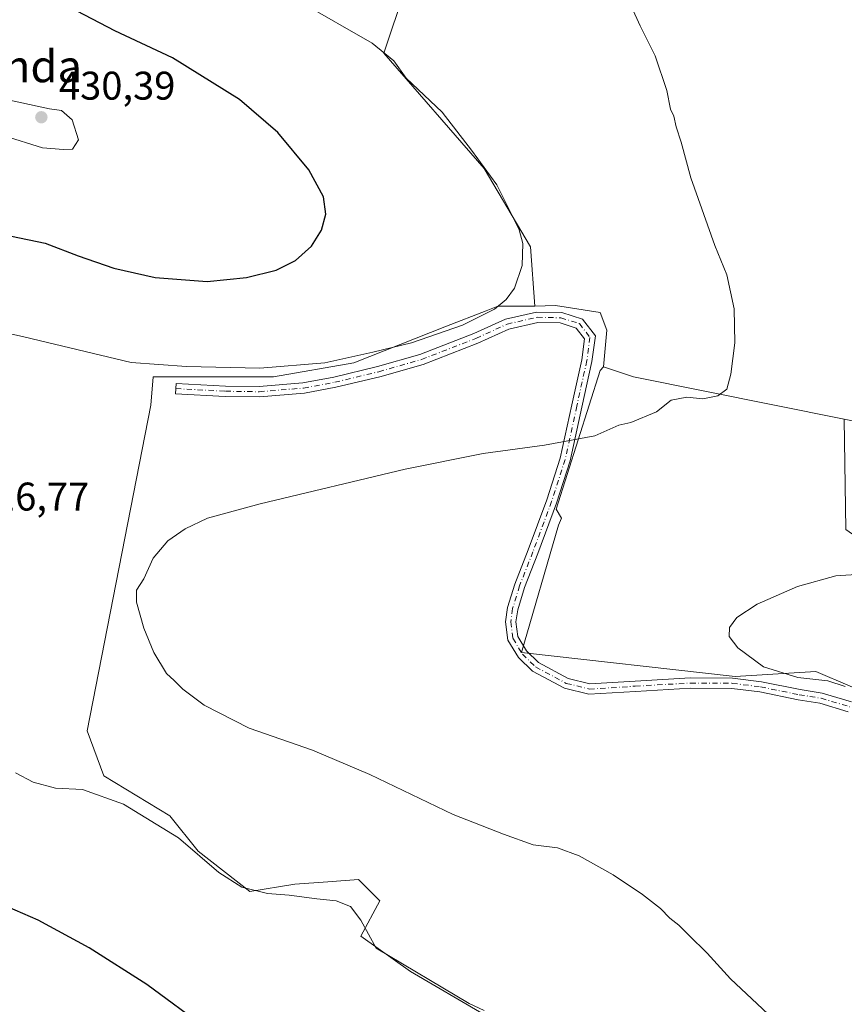
# Model space of a CAD drawing. Units: metres. Extents: x 549641 to 553082, y 4703164 to 4705502.
# Drawn here: x 552594 to 552800, y 4704279 to 4704525 of the extents above; entities that cross this region are included whole.
import ezdxf
from ezdxf.enums import TextEntityAlignment as Align

# ---------------------------------------------------------------- set-up
doc = ezdxf.new("R2010")
doc.units = ezdxf.units.M
doc.header["$MEASUREMENT"] = 0
doc.linetypes.add('DGN Style 4', pattern=[2.6384748266838614, 1.318413404963828, -0.6592067024819142, 0.001648016756204785, -0.6592067024819142])
for name, color, linetype, lineweight in [('Arbolado forestal CxS', 92, 'Continuous', 0), ('Camino Cxs', 7, 'Continuous', 0), ('Camino eje', 30, 'DGN Style 4', 13), ('Cultivos herbáceos CxS', 92, 'Continuous', 0), ('Cultivos leñosos CxS', 92, 'Continuous', 0), ('Curva de nivel maestra', 30, 'Continuous', 30), ('Curva de nivel normal', 30, 'Continuous', 0), ('Punto de cota en terreno', 7, 'Continuous', 0), ('Rótulo de punto de cota en terreno', 7, 'Continuous', 0), ('Texto cartográfico', 7, 'Continuous', 0)]:
    doc.layers.add(name, color=color, linetype=linetype, lineweight=lineweight)
doc.styles.add('Style-Arial', font='txt')

# ---------------------------------------------------------------- blocks, each defined once
blk = doc.blocks.new('*U10')
at = {"layer": 'Cultivos herbáceos CxS', "color": 92, "linetype": 'Continuous', "lineweight": 0}
for points in [[(552801.5242999997, 4704358.494899999, 409.7296999999962), (552792.9660999998, 4704362.186699999, 409.8540999999968), (552772.7703, 4704360.976500001, 410.8365999999951), (552719.2615, 4704366.979900001, 412.5293999999994), (552728.5049000002, 4704398.8575, 413.3025000000052), (552729.2165999999, 4704400.596700001, 413.4731000000029), (552727.8909, 4704402.850299999, 413.6852000000072), (552738.9505000003, 4704437.558300001, 417.1891000000033), (552739.7287, 4704438.4779, 417.289499999999), (552747.2437000005, 4704436.022500001, 416.805600000007), (552800.0702999998, 4704425.357600001, 413.5519000000059), (552800.4685000004, 4704397.720899999, 412.1024999999936)], [(552706.1513, 4704580.918500001, 414.0816999999952), (552684.8038999997, 4704517.058300001, 420.1514000000025), (552709.8762999997, 4704488.121900001, 420.4563999999955), (552721.5109000001, 4704468.566500001, 420.0945999999968), (552722.5389, 4704453.6665, 419.6505000000034), (552713.3075000001, 4704453.6851, 421.5516000000061), (552710.3724999996, 4704452.530300001, 422.0801999999967), (552700.4879000001, 4704448.6413, 422.4664000000049), (552677.2567999996, 4704439.501700001, 421.1146000000008), (552657.1630999995, 4704435.956499999, 420.6867000000057), (552627.0230999999, 4704435.956900001, 420.2369000000036), (552626.4304999998, 4704428.865300001, 418.6766999999964), (552610.4709000001, 4704347.3123, 417.5157000000036), (552614.6073000003, 4704336.084100001, 418.4928000000073), (552631.1536999998, 4704326.0373, 418.4147999999986), (552638.2456999999, 4704317.172900001, 419.949099999998), (552651.2467999998, 4704307.126300001, 419.7498999999953), (552662.4757000003, 4704308.899300001, 418.3310000000056), (552670.7112999996, 4704309.509099999, 418.0479999999953), (552678.4323000005, 4704310.080900001, 417.6288000000059), (552683.7505000001, 4704304.7621, 418.4728999999934), (552679.0230999999, 4704295.897500001, 420.5988000000071), (552691.4332999997, 4704287.032500001, 420.2085999999982), (552709.7521000003, 4704276.395500001, 420.2485000000015)]]:
    blk.add_polyline3d(points, dxfattribs=at)
blk = doc.blocks.new('5PATER')
at = {"layer": 'Arbolado forestal CxS', "linetype": 'Continuous', "lineweight": 0}
h = blk.add_hatch(color=51, dxfattribs=at)
edge = h.paths.add_edge_path()
edge.add_ellipse((0, 0), major_axis=(-0.1095731443231308, -0.1110710700762829), ratio=0.9994222409660322, start_angle=0, end_angle=360)

msp = doc.modelspace()

# ---------------------------------------------------------------- linework, layer by layer
at = {"layer": 'Camino Cxs', "color": 7, "linetype": 'Continuous', "lineweight": 0}
for points in [[(552801.0632999997, 4704352.115700001, 410.9557000000059), (552793.9641000004, 4704354.221899999, 411.0420000000013), (552788.5427000001, 4704355.086300001, 411.317200000005), (552778.8812999995, 4704357.066099999, 411.5179999999964), (552771.9424999999, 4704357.923699999, 411.7231999999931), (552761.5822999999, 4704358.0021, 411.9790999999968), (552747.8163000001, 4704357.210899999, 412.3954999999987), (552736.1113, 4704356.4845, 412.8206999999966), (552729.9649, 4704358.0001, 413.0675000000047), (552721.9593000002, 4704362.2917, 412.9560000000056), (552718.4528999999, 4704365.7125, 412.874100000001), (552715.8472999996, 4704370.055299999, 412.8107000000018), (552715.2317000004, 4704374.6271, 412.7519999999931), (552715.7477000002, 4704378.2391, 412.6821000000054), (552717.5383000001, 4704384.0987, 412.7565999999933), (552720.8859000001, 4704392.627499999, 413.0236000000005), (552725.5549, 4704405.2097, 413.9762999999948), (552728.9134999998, 4704415.652899999, 415.077099999995), (552731.8108999999, 4704428.9549, 416.4688000000024), (552734.3132999997, 4704440.2819, 417.5381999999955), (552735.0264999997, 4704445.5119, 417.9994000000006), (552732.9615000002, 4704448.1965, 418.3582000000025), (552728.8985000001, 4704449.4735, 418.7182999999932), (552723.2909000004, 4704449.598099999, 419.0439000000042), (552716.0374999996, 4704447.9439, 419.2078000000038), (552708.3191000001, 4704444.411699999, 419.2639999999956), (552694.6007000003, 4704439.084100001, 419.0455999999977), (552683.8013000004, 4704436.0175, 418.7339999999967), (552672.7626999998, 4704433.3577, 418.6284000000014), (552664.8592999997, 4704431.884299999, 418.4428000000044), (552653.6173, 4704430.9473, 418.4355999999971), (552645.0619000001, 4704431.0811, 418.4103000000032), (552632.6020999998, 4704431.7437, 418.5650000000023), (552632.7402999997, 4704434.340100001, 419.1989000000031), (552645.1513, 4704433.6799, 419.0007000000041), (552653.5292999996, 4704433.549100001, 419.0335000000051), (552664.5122999996, 4704434.464299999, 419.2247000000062), (552672.2194999997, 4704435.9013, 419.3825999999972), (552683.1413000004, 4704438.5329, 419.321100000001), (552693.7730999999, 4704441.551899999, 419.6500999999989), (552707.3066999996, 4704446.807700001, 419.8147000000026), (552715.1986999996, 4704450.419299999, 419.8502000000008), (552723.0267000003, 4704452.204700001, 419.3600000000006), (552729.3255000003, 4704452.0647, 418.9422999999952), (552734.5229000002, 4704450.431299999, 418.4358999999968), (552737.7494999999, 4704446.236500001, 417.9049999999988), (552736.8750999998, 4704439.824899999, 417.2932000000001), (552734.3504999997, 4704428.397700001, 416.2437999999966), (552731.4271, 4704414.976700001, 414.8659999999945), (552728.0125000002, 4704404.359099999, 413.7427000000025), (552723.3151000004, 4704391.700099999, 412.7360000000044), (552719.9952999996, 4704383.242500001, 412.4532999999938), (552718.2931000004, 4704377.6721, 412.396900000007), (552717.8567000004, 4704374.6165, 412.4458000000013), (552718.3525, 4704370.933300001, 412.504700000005), (552720.5093, 4704367.3387, 412.5574999999953), (552723.5116999997, 4704364.409499999, 412.6489000000001), (552730.9049000005, 4704360.4461, 412.7428999999975), (552736.3472999996, 4704359.1041, 412.5973999999987), (552747.6611000003, 4704359.806299999, 412.0231000000058), (552761.5175000001, 4704360.602700001, 411.6306999999942), (552772.1124999998, 4704360.522500001, 411.4453000000067), (552779.3025000002, 4704359.6337, 411.0938000000024), (552789.0085000005, 4704357.644900001, 411.1662000000069), (552794.5409000004, 4704356.762900001, 410.8993999999948), (552801.8879000006, 4704354.582900001, 411.0390000000043)], [(552801.0632999997, 4704352.115700001, 410.9557000000059), (552793.9641000004, 4704354.221899999, 411.0420000000013), (552788.5427000001, 4704355.086300001, 411.317200000005), (552778.8812999995, 4704357.066099999, 411.5179999999964), (552771.9424999999, 4704357.923699999, 411.7231999999931), (552761.5822999999, 4704358.0021, 411.9790999999968), (552747.8163000001, 4704357.210899999, 412.3954999999987), (552736.1113, 4704356.4845, 412.8206999999966), (552729.9649, 4704358.0001, 413.0675000000047), (552721.9593000002, 4704362.2917, 412.9560000000056), (552718.4528999999, 4704365.7125, 412.874100000001), (552715.8472999996, 4704370.055299999, 412.8107000000018), (552715.2317000004, 4704374.6271, 412.7519999999931), (552715.7477000002, 4704378.2391, 412.6821000000054), (552717.5383000001, 4704384.0987, 412.7565999999933), (552720.8859000001, 4704392.627499999, 413.0236000000005), (552725.5549, 4704405.2097, 413.9762999999948), (552728.9134999998, 4704415.652899999, 415.077099999995), (552731.8108999999, 4704428.9549, 416.4688000000024), (552734.3132999997, 4704440.2819, 417.5381999999955), (552735.0264999997, 4704445.5119, 417.9994000000006), (552732.9615000002, 4704448.1965, 418.3582000000025), (552728.8985000001, 4704449.4735, 418.7182999999932), (552723.2909000004, 4704449.598099999, 419.0439000000042), (552716.0374999996, 4704447.9439, 419.2078000000038), (552708.3191000001, 4704444.411699999, 419.2639999999956), (552694.6007000003, 4704439.084100001, 419.0455999999977), (552683.8013000004, 4704436.0175, 418.7339999999967), (552672.7626999998, 4704433.3577, 418.6284000000014), (552664.8592999997, 4704431.884299999, 418.4428000000044), (552653.6173, 4704430.9473, 418.4355999999971), (552645.0619000001, 4704431.0811, 418.4103000000032), (552632.6020999998, 4704431.7437, 418.5650000000023), (552632.7402999997, 4704434.340100001, 419.1989000000031), (552645.1513, 4704433.6799, 419.0007000000041), (552653.5292999996, 4704433.549100001, 419.0335000000051), (552664.5122999996, 4704434.464299999, 419.2247000000062), (552672.2194999997, 4704435.9013, 419.3825999999972), (552683.1413000004, 4704438.5329, 419.321100000001), (552693.7730999999, 4704441.551899999, 419.6500999999989), (552707.3066999996, 4704446.807700001, 419.8147000000026), (552715.1986999996, 4704450.419299999, 419.8502000000008), (552723.0267000003, 4704452.204700001, 419.3600000000006), (552729.3255000003, 4704452.0647, 418.9422999999952), (552734.5229000002, 4704450.431299999, 418.4358999999968)], [(552734.5229000002, 4704450.431299999, 418.4358999999968), (552737.7494999999, 4704446.236500001, 417.9049999999988), (552736.8750999998, 4704439.824899999, 417.2932000000001), (552734.3504999997, 4704428.397700001, 416.2437999999966), (552731.4271, 4704414.976700001, 414.8659999999945), (552728.0125000002, 4704404.359099999, 413.7427000000025), (552723.3151000004, 4704391.700099999, 412.7360000000044), (552719.9952999996, 4704383.242500001, 412.4532999999938), (552718.2931000004, 4704377.6721, 412.396900000007), (552717.8567000004, 4704374.6165, 412.4458000000013), (552718.3525, 4704370.933300001, 412.504700000005), (552720.5093, 4704367.3387, 412.5574999999953), (552723.5116999997, 4704364.409499999, 412.6489000000001), (552730.9049000005, 4704360.4461, 412.7428999999975), (552736.3472999996, 4704359.1041, 412.5973999999987), (552747.6611000003, 4704359.806299999, 412.0231000000058), (552761.5175000001, 4704360.602700001, 411.6306999999942), (552772.1124999998, 4704360.522500001, 411.4453000000067), (552779.3025000002, 4704359.6337, 411.0938000000024), (552789.0085000005, 4704357.644900001, 411.1662000000069), (552794.5409000004, 4704356.762900001, 410.8993999999948), (552801.8879000006, 4704354.582900001, 411.0390000000043)]]:
    msp.add_polyline3d(points, dxfattribs=at)
at = {"layer": 'Camino eje', "color": 30, "linetype": 'DGN Style 4', "lineweight": 13}
msp.add_polyline3d([(552632.6710999999, 4704433.0419, 418.7820000000065), (552645.1064999999, 4704432.3805, 418.4976000000024), (552653.5733000003, 4704432.248299999, 418.5464000000065), (552664.6858999999, 4704433.1743, 418.7335000000021), (552672.4911000002, 4704434.6295, 418.9995000000054), (552683.4713000003, 4704437.2753, 418.8435000000027), (552694.1869000001, 4704440.3181, 419.3369999999995), (552707.8129000004, 4704445.6097, 419.5200000000041), (552715.6180999996, 4704449.181500001, 419.5136000000057), (552723.1589000003, 4704450.9013, 419.2011999999959), (552729.1118999999, 4704450.769099999, 418.8303000000014), (552733.7421000004, 4704449.313899999, 418.4048000000039), (552736.3881000001, 4704445.874299999, 417.9468999999954), (552735.5943, 4704440.053500001, 417.4156999999978), (552733.0806999998, 4704428.676300001, 416.3473999999987), (552730.1703000005, 4704415.314900001, 414.9719000000041), (552726.7836999996, 4704404.784299999, 413.844299999997), (552722.1004999997, 4704392.163699999, 412.8591000000015), (552718.7666999997, 4704383.670700001, 412.6015999999945), (552717.0204999996, 4704377.955499999, 412.5293999999994), (552716.5443000002, 4704374.621900001, 412.5929999999935), (552717.0998999998, 4704370.4943, 412.6475999999966), (552719.4811000006, 4704366.5255, 412.716499999995), (552722.7355000004, 4704363.350500001, 412.8031999999948), (552730.4348999998, 4704359.223099999, 412.9063000000024), (552736.2292999999, 4704357.794299999, 412.7587000000058), (552747.7386999996, 4704358.5087, 412.207899999994), (552761.5499, 4704359.3025, 411.8049000000028), (552772.0274999999, 4704359.223099999, 411.5840000000026), (552779.0919000005, 4704358.3499, 411.3113000000012), (552788.7757000001, 4704356.365499999, 411.2547999999952), (552794.2525000004, 4704355.492500001, 410.9725000000035), (552801.4757000003, 4704353.349300001, 410.959400000007)], dxfattribs=at)
at = {"layer": 'Cultivos herbáceos CxS', "color": 92, "linetype": 'Continuous', "lineweight": 0, "extrusion": (0.05695878300374232, -0.02237833774057173, 0.9981256970135082), "elevation": -73377.62350057278, "flags": 128}
msp.add_lwpolyline([(4580743.051547999, 1203607.741012027), (4580743.514259181, 1203599.833782946), (4580752.905409488, 1203546.666287057)], dxfattribs=at)
at = {"layer": 'Cultivos herbáceos CxS', "color": 92, "linetype": 'Continuous', "lineweight": 0}
for points in [[(552908.5976, 4704473.3939, 403.9395999999979), (552892.9161, 4704496.3693, 404.4680999999982), (552883.3976999996, 4704510.3683, 404.5065999999933), (552861.5597999999, 4704525.487299999, 405.3733000000066), (552780.3685, 4704595.4815, 408.0344999999944), (552763.5686999997, 4704582.6031, 409.9682999999932), (552740.0510999998, 4704601.081300001, 410.2108000000007), (552731.6517000003, 4704602.200300001, 410.7437999999966), (552725.5336999996, 4704608.0647, 410.8283999999985), (552718.2137000002, 4704615.081499999, 411.0865000000049), (552706.1513, 4704580.918500001, 414.0816999999952), (552684.8038999997, 4704517.058300001, 420.1514000000025), (552709.8762999997, 4704488.121900001, 420.4563999999955), (552721.5109000001, 4704468.566500001, 420.0945999999968), (552722.5389, 4704453.6665, 419.6505000000034)], [(552800.0702999998, 4704425.357600001, 413.5519000000059), (552800.4685000004, 4704397.720899999, 412.1024999999936), (552811.0517999995, 4704390.3125, 411.3035999999993), (552838.5685999999, 4704390.841700001, 410.7272999999986), (552935.4062000001, 4704396.133400001, 403.7765999999974), (552969.2729000002, 4704404.600099999, 402.5359000000026), (552964.5105, 4704414.1251, 402.3258999999962), (552958.1089000005, 4704424.543500001, 402.4348000000027), (553004.3712999999, 4704457.6667, 401.9885000000068), (552990.2940999996, 4704514.691099999, 402.1223999999929), (552982.1111000003, 4704544.4143, 402.7750999999989), (552979.4539000001, 4704554.065099999, 403.1891999999934), (552976.9203000005, 4704563.2675, 403.8119000000006), (552946.3689000001, 4704553.1895, 403.8744000000006), (552908.6289999997, 4704540.7401, 403.9572999999946), (552907.8770000003, 4704530.706300001, 403.6472000000067), (552914.2600999996, 4704526.6599, 403.4459000000061), (552920.5954999998, 4704509.060699999, 403.179099999994), (552919.8898999998, 4704480.899700001, 403.3126000000047), (552912.8492999999, 4704465.412500001, 403.7217999999993), (552908.5976, 4704473.3939, 403.9395999999979)], [(552722.5389, 4704453.6665, 419.6505000000034), (552713.3075000001, 4704453.6851, 421.5516000000061), (552710.3724999996, 4704452.530300001, 422.0801999999967), (552700.4879000001, 4704448.6413, 422.4664000000049), (552677.2567999996, 4704439.501700001, 421.1146000000008), (552657.1630999995, 4704435.956499999, 420.6867000000057), (552627.0230999999, 4704435.956900001, 420.2369000000036), (552626.4304999998, 4704428.865300001, 418.6766999999964), (552610.4709000001, 4704347.3123, 417.5157000000036), (552614.6073000003, 4704336.084100001, 418.4928000000073), (552631.1536999998, 4704326.0373, 418.4147999999986), (552638.2456999999, 4704317.172900001, 419.949099999998), (552651.2467999998, 4704307.126300001, 419.7498999999953), (552662.4757000003, 4704308.899300001, 418.3310000000056), (552670.7112999996, 4704309.509099999, 418.0479999999953), (552678.4323000005, 4704310.080900001, 417.6288000000059), (552683.7505000001, 4704304.7621, 418.4728999999934), (552679.0230999999, 4704295.897500001, 420.5988000000071), (552691.4332999997, 4704287.032500001, 420.2085999999982), (552709.7521000003, 4704276.395500001, 420.2485000000015)], [(552834.2717000004, 4704187.550100001, 419.1763999999966), (552900.7944999998, 4704336.622099999, 406.4925999999978), (552842.2099000001, 4704344.7247, 408.3322999999946), (552811.1836999999, 4704354.3279, 409.5495999999985), (552801.5242999997, 4704358.494899999, 409.7296999999962), (552792.9660999998, 4704362.186699999, 409.8540999999968), (552772.7703, 4704360.976500001, 410.8365999999951), (552719.2615, 4704366.979900001, 412.5293999999994), (552728.5049000002, 4704398.8575, 413.3025000000052), (552729.2165999999, 4704400.596700001, 413.4731000000029), (552727.8909, 4704402.850299999, 413.6852000000072), (552738.9505000003, 4704437.558300001, 417.1891000000033), (552739.7287, 4704438.4779, 417.289499999999)]]:
    msp.add_polyline3d(points, dxfattribs=at)
at = {"layer": 'Cultivos leñosos CxS', "color": 92, "linetype": 'Continuous', "lineweight": 0, "extrusion": (0.05695878300374232, -0.02237833774057173, 0.9981256970135082), "elevation": -73377.62350057278, "flags": 128}
msp.add_lwpolyline([(4580743.051547999, 1203607.741012027), (4580743.514259181, 1203599.833782946), (4580752.905409488, 1203546.666287057)], dxfattribs=at)
at = {"layer": 'Cultivos leñosos CxS', "color": 92, "linetype": 'Continuous', "lineweight": 0}
for points in [[(552908.5976, 4704473.3939, 403.9395999999979), (552892.9161, 4704496.3693, 404.4680999999982), (552883.3976999996, 4704510.3683, 404.5065999999933), (552861.5597999999, 4704525.487299999, 405.3733000000066), (552780.3685, 4704595.4815, 408.0344999999944), (552763.5686999997, 4704582.6031, 409.9682999999932), (552740.0510999998, 4704601.081300001, 410.2108000000007), (552731.6517000003, 4704602.200300001, 410.7437999999966), (552725.5336999996, 4704608.0647, 410.8283999999985), (552718.2137000002, 4704615.081499999, 411.0865000000049), (552706.1513, 4704580.918500001, 414.0816999999952), (552684.8038999997, 4704517.058300001, 420.1514000000025), (552709.8762999997, 4704488.121900001, 420.4563999999955), (552721.5109000001, 4704468.566500001, 420.0945999999968), (552722.5389, 4704453.6665, 419.6505000000034)], [(552861.5597999999, 4704525.487299999, 405.3733000000066), (552883.3976999996, 4704510.3683, 404.5065999999933), (552892.9161, 4704496.3693, 404.4680999999982), (552908.5976, 4704473.3939, 403.9395999999979), (552901.9606999997, 4704468.5547, 404.8255999999965), (552894.3743000003, 4704459.6713, 405.218399999998), (552844.9203000005, 4704436.328500001, 410.3981000000058), (552812.0535000004, 4704422.814300001, 413.0075999999972), (552806.1177000003, 4704424.136700001, 413.3165000000009), (552800.0702999998, 4704425.357600001, 413.5519000000059), (552747.2437000005, 4704436.022500001, 416.805600000007), (552739.7287, 4704438.4779, 417.289499999999), (552740.6031, 4704447.655900001, 417.9980000000069), (552738.9234999996, 4704452.1349, 418.2044000000024), (552727.7241000002, 4704453.814900001, 419.1923999999999), (552722.5389, 4704453.6665, 419.6505000000034), (552721.5109000001, 4704468.566500001, 420.0945999999968), (552709.8762999997, 4704488.121900001, 420.4563999999955), (552684.8038999997, 4704517.058300001, 420.1514000000025), (552706.1513, 4704580.918500001, 414.0816999999952)], [(552800.0702999998, 4704425.357600001, 413.5519000000059), (552800.4685000004, 4704397.720899999, 412.1024999999936), (552811.0517999995, 4704390.3125, 411.3035999999993), (552838.5685999999, 4704390.841700001, 410.7272999999986), (552935.4062000001, 4704396.133400001, 403.7765999999974), (552969.2729000002, 4704404.600099999, 402.5359000000026), (552964.5105, 4704414.1251, 402.3258999999962), (552958.1089000005, 4704424.543500001, 402.4348000000027), (553004.3712999999, 4704457.6667, 401.9885000000068), (552990.2940999996, 4704514.691099999, 402.1223999999929), (552982.1111000003, 4704544.4143, 402.7750999999989), (552979.4539000001, 4704554.065099999, 403.1891999999934), (552976.9203000005, 4704563.2675, 403.8119000000006), (552946.3689000001, 4704553.1895, 403.8744000000006), (552908.6289999997, 4704540.7401, 403.9572999999946), (552907.8770000003, 4704530.706300001, 403.6472000000067), (552914.2600999996, 4704526.6599, 403.4459000000061), (552920.5954999998, 4704509.060699999, 403.179099999994), (552919.8898999998, 4704480.899700001, 403.3126000000047), (552912.8492999999, 4704465.412500001, 403.7217999999993), (552908.5976, 4704473.3939, 403.9395999999979)], [(552982.1111000003, 4704544.4143, 402.7750999999989), (552990.2940999996, 4704514.691099999, 402.1223999999929), (553004.3712999999, 4704457.6667, 401.9885000000068), (552958.1089000005, 4704424.543500001, 402.4348000000027), (552964.5105, 4704414.1251, 402.3258999999962), (552969.2729000002, 4704404.600099999, 402.5359000000026), (552935.4062000001, 4704396.133400001, 403.7765999999974), (552838.5685999999, 4704390.841700001, 410.7272999999986), (552811.0517999995, 4704390.3125, 411.3035999999993), (552800.4685000004, 4704397.720899999, 412.1024999999936), (552800.0702999998, 4704425.357600001, 413.5519000000059), (552806.1177000003, 4704424.136700001, 413.3165000000009), (552812.0535000004, 4704422.814300001, 413.0075999999972), (552844.9203000005, 4704436.328500001, 410.3981000000058), (552894.3743000003, 4704459.6713, 405.218399999998), (552901.9606999997, 4704468.5547, 404.8255999999965), (552908.5976, 4704473.3939, 403.9395999999979), (552912.8492999999, 4704465.412500001, 403.7217999999993), (552919.8898999998, 4704480.899700001, 403.3126000000047), (552920.5954999998, 4704509.060699999, 403.179099999994), (552914.2600999996, 4704526.6599, 403.4459000000061)], [(552800.0702999998, 4704425.357600001, 413.5519000000059), (552806.1177000003, 4704424.136700001, 413.3165000000009), (552812.0535000004, 4704422.814300001, 413.0075999999972), (552844.9203000005, 4704436.328500001, 410.3981000000058), (552894.3743000003, 4704459.6713, 405.218399999998), (552901.9606999997, 4704468.5547, 404.8255999999965), (552908.5976, 4704473.3939, 403.9395999999979)], [(552800.0702999998, 4704425.357600001, 413.5519000000059), (552806.1177000003, 4704424.136700001, 413.3165000000009), (552812.0535000004, 4704422.814300001, 413.0075999999972), (552844.9203000005, 4704436.328500001, 410.3981000000058), (552894.3743000003, 4704459.6713, 405.218399999998), (552901.9606999997, 4704468.5547, 404.8255999999965), (552908.5976, 4704473.3939, 403.9395999999979)], [(552709.7521000003, 4704276.395500001, 420.2485000000015), (552691.4332999997, 4704287.032500001, 420.2085999999982), (552679.0230999999, 4704295.897500001, 420.5988000000071), (552683.7505000001, 4704304.7621, 418.4728999999934), (552678.4323000005, 4704310.080900001, 417.6288000000059), (552670.7112999996, 4704309.509099999, 418.0479999999953), (552662.4757000003, 4704308.899300001, 418.3310000000056), (552651.2467999998, 4704307.126300001, 419.7498999999953), (552638.2456999999, 4704317.172900001, 419.949099999998), (552631.1536999998, 4704326.0373, 418.4147999999986), (552614.6073000003, 4704336.084100001, 418.4928000000073), (552610.4709000001, 4704347.3123, 417.5157000000036), (552626.4304999998, 4704428.865300001, 418.6766999999964), (552627.0230999999, 4704435.956900001, 420.2369000000036), (552657.1630999995, 4704435.956499999, 420.6867000000057), (552677.2567999996, 4704439.501700001, 421.1146000000008), (552700.4879000001, 4704448.6413, 422.4664000000049), (552710.3724999996, 4704452.530300001, 422.0801999999967), (552713.3075000001, 4704453.6851, 421.5516000000061), (552722.5389, 4704453.6665, 419.6505000000034), (552727.7241000002, 4704453.814900001, 419.1923999999999), (552738.9234999996, 4704452.1349, 418.2044000000024), (552740.6031, 4704447.655900001, 417.9980000000069), (552739.7287, 4704438.4779, 417.289499999999), (552738.9505000003, 4704437.558300001, 417.1891000000033), (552727.8909, 4704402.850299999, 413.6852000000072), (552729.2165999999, 4704400.596700001, 413.4731000000029), (552728.5049000002, 4704398.8575, 413.3025000000052), (552719.2615, 4704366.979900001, 412.5293999999994), (552772.7703, 4704360.976500001, 410.8365999999951), (552792.9660999998, 4704362.186699999, 409.8540999999968), (552801.5242999997, 4704358.494899999, 409.7296999999962)], [(552722.5389, 4704453.6665, 419.6505000000034), (552713.3075000001, 4704453.6851, 421.5516000000061), (552710.3724999996, 4704452.530300001, 422.0801999999967), (552700.4879000001, 4704448.6413, 422.4664000000049), (552677.2567999996, 4704439.501700001, 421.1146000000008), (552657.1630999995, 4704435.956499999, 420.6867000000057), (552627.0230999999, 4704435.956900001, 420.2369000000036), (552626.4304999998, 4704428.865300001, 418.6766999999964), (552610.4709000001, 4704347.3123, 417.5157000000036), (552614.6073000003, 4704336.084100001, 418.4928000000073), (552631.1536999998, 4704326.0373, 418.4147999999986), (552638.2456999999, 4704317.172900001, 419.949099999998), (552651.2467999998, 4704307.126300001, 419.7498999999953), (552662.4757000003, 4704308.899300001, 418.3310000000056), (552670.7112999996, 4704309.509099999, 418.0479999999953), (552678.4323000005, 4704310.080900001, 417.6288000000059), (552683.7505000001, 4704304.7621, 418.4728999999934), (552679.0230999999, 4704295.897500001, 420.5988000000071), (552691.4332999997, 4704287.032500001, 420.2085999999982), (552709.7521000003, 4704276.395500001, 420.2485000000015)], [(552739.7287, 4704438.4779, 417.289499999999), (552740.6031, 4704447.655900001, 417.9980000000069), (552738.9234999996, 4704452.1349, 418.2044000000024), (552727.7241000002, 4704453.814900001, 419.1923999999999), (552722.5389, 4704453.6665, 419.6505000000034)], [(552739.7287, 4704438.4779, 417.289499999999), (552740.6031, 4704447.655900001, 417.9980000000069), (552738.9234999996, 4704452.1349, 418.2044000000024), (552727.7241000002, 4704453.814900001, 419.1923999999999), (552722.5389, 4704453.6665, 419.6505000000034)], [(552834.2717000004, 4704187.550100001, 419.1763999999966), (552900.7944999998, 4704336.622099999, 406.4925999999978), (552842.2099000001, 4704344.7247, 408.3322999999946), (552811.1836999999, 4704354.3279, 409.5495999999985), (552801.5242999997, 4704358.494899999, 409.7296999999962), (552792.9660999998, 4704362.186699999, 409.8540999999968), (552772.7703, 4704360.976500001, 410.8365999999951), (552719.2615, 4704366.979900001, 412.5293999999994), (552728.5049000002, 4704398.8575, 413.3025000000052), (552729.2165999999, 4704400.596700001, 413.4731000000029), (552727.8909, 4704402.850299999, 413.6852000000072), (552738.9505000003, 4704437.558300001, 417.1891000000033), (552739.7287, 4704438.4779, 417.289499999999)]]:
    msp.add_polyline3d(points, dxfattribs=at)
at = {"layer": 'Curva de nivel maestra', "color": 30, "linetype": 'Continuous', "lineweight": 30, "elevation": 425, "flags": 128}
for points in [[(552591.5, 4704471.2401), (552599.9699999997, 4704469.450099999), (552608.2400000002, 4704466.300100001), (552617.1600000003, 4704463.210100001), (552627.5199999996, 4704460.870100001), (552640.5199999996, 4704459.9001), (552650.4100000003, 4704460.840100001), (552657.8099999996, 4704462.7401), (552662.6699999999, 4704465.1501), (552666.6600000003, 4704468.7401), (552669.1399999997, 4704472.710100001), (552670.2000000002, 4704476.710100001), (552669.6799999997, 4704481.100099999), (552665.9900000002, 4704487.790100001), (552658.2000000002, 4704497.200099999), (552648.5800000001, 4704505.4301), (552631.8600000005, 4704515.860099999), (552617.3799999999, 4704522.6601), (552607.9900000002, 4704527.550100001)], [(552640.3499999996, 4704272.7401), (552625.4000000004, 4704283.800100001), (552610.9600000001, 4704293.020099999), (552598.2000000002, 4704299.9301), (552590.4900000002, 4704303.2301)]]:
    msp.add_lwpolyline(points, dxfattribs=at)
at = {"layer": 'Curva de nivel normal', "color": 30, "linetype": 'Continuous', "lineweight": 0, "flags": 128}
for points, elevation in [([(552664.04, 4704529.7501), (552681.8399999999, 4704519.5701), (552687.2300000004, 4704515.130100001), (552690.3499999996, 4704510.7601), (552699.3600000005, 4704502.2501), (552706.7300000004, 4704492.790100001), (552713.0999999996, 4704484.110099999), (552716.5599999996, 4704477.040100001), (552718.6600000003, 4704472.8301), (552719.5999999996, 4704469.4001), (552719.3899999997, 4704463.880100001), (552717.4699999997, 4704458.210100001), (552715.4199999999, 4704455.380100001), (552712.4500000002, 4704452.920100001), (552704.5, 4704448.920100001), (552691.6799999997, 4704444.5101), (552681.9800000004, 4704442.200099999), (552669.9900000002, 4704439.460100001), (552653.7000000002, 4704438.1601), (552635.3499999996, 4704438.5701), (552621.5199999996, 4704439.5701), (552594.6299999999, 4704446.0101), (552574.4600000001, 4704450.5101)], 420), ([(552787.7199999997, 4704270.130100001), (552771.54, 4704285.190099999), (552765.7699999996, 4704291.6501), (552761.0999999996, 4704296.1601), (552758.6100000005, 4704298.6801), (552756.3399999999, 4704300.420100001), (552754.0599999996, 4704302.800100001), (552749.5499999998, 4704306.360099999), (552742.2100000001, 4704311.2601), (552733.6500000004, 4704316.0601), (552728.2400000002, 4704318.030099999), (552722.1299999999, 4704318.800100001), (552714.6900000004, 4704321.420100001), (552702.1600000003, 4704326.4001), (552681.2599999999, 4704336.380100001), (552666.8899999997, 4704342.460100001), (552651.0099999999, 4704347.9801), (552639.7300000004, 4704353.7501), (552634.4500000002, 4704357.7501), (552632.2400000002, 4704359.970100001), (552630.2999999998, 4704361.700099999), (552627.1900000004, 4704366.920100001), (552624.6699999999, 4704373.0601), (552622.7999999998, 4704379.530099999), (552622.8600000005, 4704382.5601), (552624.7000000002, 4704385.380100001), (552627.0099999999, 4704390.5701), (552630.6600000003, 4704394.920100001), (552634.9900000002, 4704397.890100001), (552640.6200000001, 4704400.610099999), (552653.7800000003, 4704404.1801), (552690.1299999999, 4704412.870100001), (552709.6100000005, 4704416.790100001), (552724.9800000004, 4704418.880100001), (552737.6399999997, 4704421.220100001), (552743.5899999999, 4704423.880100001), (552746.6399999997, 4704424.5801), (552753.0599999996, 4704427.190099999), (552756.75, 4704430.110099999), (552760.6500000004, 4704430.9001), (552764.6500000004, 4704430.460100001), (552768.3600000005, 4704431.210100001), (552770.6299999999, 4704432.9301), (552771.6799999997, 4704436.670100001), (552772.6500000004, 4704444.530099999), (552772.5, 4704453.040100001), (552770.6900000004, 4704461.5101), (552767.6299999999, 4704468.9001), (552761.6500000004, 4704485.850099999), (552759.2000000002, 4704494.7301), (552757.9800000004, 4704498.610099999), (552757.3700000001, 4704501.2401), (552756.5499999998, 4704503.050100001), (552755.5999999996, 4704507.6801), (552752.7300000004, 4704516.380100001), (552748.9600000001, 4704523.860099999), (552746.7699999996, 4704528.6601)], 415), ([(552582.8799999999, 4704507.050100001), (552580.9800000004, 4704506.130100001), (552580.7800000003, 4704503.040100001), (552581.7000000002, 4704500.800100001), (552583.8099999996, 4704499.030099999), (552589.6500000004, 4704496.360099999), (552599.25, 4704493.300100001), (552604.5800000001, 4704492.9301), (552606.7999999998, 4704493.0101), (552608.29, 4704495.380100001), (552606.7199999997, 4704500.370100001), (552604.0300000003, 4704502.6601), (552601.0700000003, 4704503.120100001), (552582.8799999999, 4704507.050100001)], 430), ([(552804.3200000003, 4704386.5701), (552797.9800000004, 4704386.1601), (552788.3799999999, 4704383.470100001), (552778.25, 4704379.040100001), (552773.1200000001, 4704375.670100001), (552771.3300000001, 4704373.200099999), (552771.2100000001, 4704370.9801), (552773.3700000001, 4704368.100099999), (552779.8700000001, 4704363.3201), (552788.4600000001, 4704360.670100001), (552795.9800000004, 4704359.860099999), (552800.3200000003, 4704358.4301)], 410), ([(552592.5, 4704336.8301), (552596.9500000002, 4704334.440099999), (552602.5700000003, 4704333.0001), (552609.2999999998, 4704332.6501), (552619.5800000001, 4704328.940099999), (552633.3399999999, 4704320.5601), (552643.4800000004, 4704311.850099999), (552649.2199999997, 4704308.210100001), (552655.6399999997, 4704306.590100001), (552661.0899999999, 4704306.200099999), (552667.9900000002, 4704305.2401), (552672.79, 4704304.710100001), (552676.3899999997, 4704303.340100001), (552679.04, 4704299.920100001), (552682.8499999996, 4704292.920100001), (552706.1600000003, 4704279.040100001), (552709.8899999997, 4704277.290100001)], 420)]:
    msp.add_lwpolyline(points, dxfattribs=dict(at, elevation=elevation))

# ---------------------------------------------------------------- block references
at = {"layer": 'Cultivos herbáceos CxS', "color": 92, "linetype": 'Continuous', "lineweight": 0}
msp.add_blockref('*U10', (0, 0), dxfattribs=at)
at = {"layer": 'Punto de cota en terreno', "color": 7, "linetype": 'Continuous', "lineweight": 0, "xscale": 10, "yscale": 10, "zscale": 10}
msp.add_blockref('5PATER', (552599, 4704501, 430.3899999999995), dxfattribs=at)

# ---------------------------------------------------------------- texts
at = {"layer": 'Rótulo de punto de cota en terreno', "color": 7, "linetype": 'Continuous', "lineweight": 0, "style": 'Style-Arial'}
for s, p in [('430,39', (552603.4096999997, 4704505.409700001)), ('416,77', (552581.8477999996, 4704402.4978))]:
    msp.add_text(s, height=7.000000000000002, dxfattribs=at).set_placement(p)
at = {"layer": 'Texto cartográfico', "color": 7, "linetype": 'Continuous', "lineweight": 0, "style": 'Style-Arial'}
msp.add_text('Cabezarredonda', height=8, dxfattribs=at).set_placement((552566.8354024393, 4704513.770149999), align=Align.MIDDLE_CENTER)

doc.saveas('drawing.dxf')
